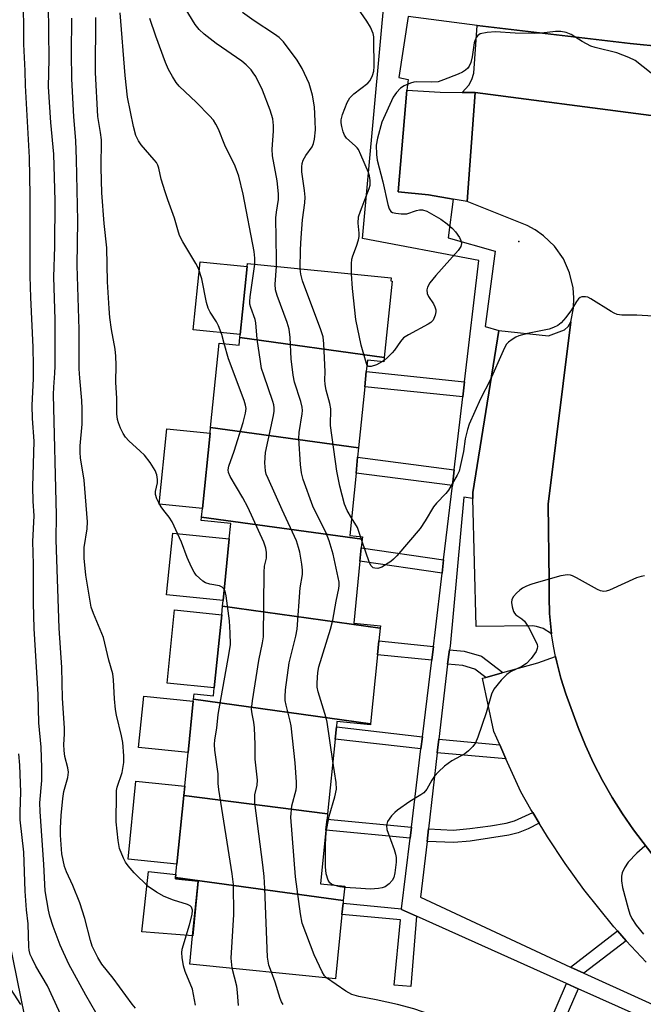
# Model space of a CAD drawing. Units: inches. Extents: x 1267765 to 1273765, y 533452 to 537452.
# Drawn here: x 1268066 to 1268221, y 535935 to 536178 of the extents above; entities that cross this region are included whole.
import ezdxf

# ---------------------------------------------------------------- set-up
doc = ezdxf.new("R2010")
doc.units = ezdxf.units.IN
doc.header["$MEASUREMENT"] = 0
for name, color, linetype in [('BLDG-Footprint', 5, 'Continuous'), ('CULTRL-Pad', 6, 'Continuous'), ('ELEV-Spot Elevation', 7, 'Continuous'), ('NTRL-Trees', 3, 'Continuous'), ('TRANS-Non Street Sidewalk', 7, 'Continuous'), ('TRANS-Parking Lot', 4, 'Continuous'), ('TRANS-Road', 130, 'Continuous'), ('TRANS-Street Sidewalk', 7, 'Continuous'), ('Undefined', 1, 'Continuous')]:
    doc.layers.add(name, color=color, linetype=linetype)

msp = doc.modelspace()

# ---------------------------------------------------------------- linework, layer by layer
at = {"layer": 'BLDG-Footprint'}
for points, elevation in [([(1268156.42, 536094.81), (1268120.68, 536099.75), (1268120.75, 536100.44), (1268122.45, 536117.34), (1268122.52, 536118.06), (1268158.08, 536114.48), (1268158.01, 536113.75), (1268158.32, 536113.72)], 432.98), ([(1268156.42, 536094.81), (1268156.31, 536093.74), (1268152.23, 536094.15), (1268151.94, 536091.28), (1268151.57, 536087.53), (1268150.04, 536072.37), (1268113.42, 536077.44), (1268115.52, 536098.34), (1268120.49, 536097.84), (1268120.68, 536099.75)], 428.89), ([(1268150.04, 536072.37), (1268149.81, 536070.07), (1268149.42, 536066.15), (1268147.86, 536050.69), (1268150.98, 536050.38), (1268150.92, 536049.78), (1268111.19, 536055.28), (1268111.39, 536057.35), (1268113.28, 536076.03), (1268113.42, 536077.44)], 429.3), ([(1268150.92, 536049.78), (1268150.7, 536047.64), (1268150.37, 536044.34), (1268148.83, 536028.99), (1268155.46, 536028.33), (1268155.41, 536027.78), (1268116.37, 536033.19), (1268116.51, 536034.58), (1268118.04, 536049.84), (1268118.43, 536053.69), (1268111.1, 536054.43), (1268111.19, 536055.28)], 428.19), ([(1268155.41, 536027.78), (1268155.08, 536024.58), (1268154.74, 536021.19), (1268153.02, 536004.09), (1268109.17, 536010.16), (1268109.31, 536011.51), (1268114.14, 536011.03), (1268114.33, 536012.99), (1268116.16, 536031.09), (1268116.37, 536033.19)], 429.29), ([(1268153.02, 536004.09), (1268152.99, 536003.78), (1268144.68, 536004.61), (1268144.55, 536003.3), (1268144.24, 536000.27), (1268142.38, 535981.78), (1268106.78, 535986.36), (1268107.01, 535988.63), (1268107.85, 535996.98), (1268109.12, 536009.64), (1268109.17, 536010.16)], 427.58), ([(1268142.38, 535981.78), (1268142.25, 535980.44), (1268141.97, 535977.71), (1268140.64, 535964.47), (1268146.63, 535963.87), (1268146.27, 535960.29), (1268104.73, 535966.04), (1268104.81, 535966.78), (1268105.06, 535969.3), (1268106.78, 535986.36)], 425.18), ([(1268146.27, 535960.29), (1268146.2, 535959.62), (1268145.92, 535956.88), (1268144.32, 535940.96), (1268108.27, 535944.58), (1268108.97, 535951.58), (1268110.34, 535965.13), (1268104.7, 535965.7), (1268104.73, 535966.04)], 425.03)]:
    msp.add_lwpolyline(points, close=True, dxfattribs=dict(at, elevation=elevation))
at = {"layer": 'CULTRL-Pad'}
for points in [[(1268122.45, 536117.34), (1268120.75, 536100.44), (1268109.1, 536101.61), (1268110.8, 536118.51)], [(1268113.27, 536076.03), (1268111.39, 536057.35), (1268100.66, 536058.43), (1268102.54, 536077.12)], [(1268118.04, 536049.84), (1268116.51, 536034.58), (1268102.53, 536035.98), (1268104.07, 536051.25)], [(1268116.16, 536031.09), (1268114.33, 536012.99), (1268102.64, 536014.17), (1268104.46, 536032.26)], [(1268109.12, 536009.64), (1268107.85, 535996.98), (1268095.6, 535998.21), (1268096.87, 536010.88)], [(1268106.78, 535986.36), (1268105.06, 535969.3), (1268092.98, 535970.52), (1268094.93, 535989.85), (1268107.01, 535988.63)], [(1268110.34, 535965.13), (1268108.98, 535951.58), (1268096.36, 535952.56), (1268098.01, 535967.51), (1268104.81, 535966.78), (1268104.73, 535966.04), (1268104.7, 535965.7)]]:
    msp.add_lwpolyline(points, close=True, dxfattribs=at)
at = {"layer": 'ELEV-Spot Elevation'}
msp.add_point((1268189.7, 536123.5, 433.68), dxfattribs=at)
at = {"layer": 'NTRL-Trees'}
msp.add_lwpolyline([(1268076.21, 535916.59), (1268092.25, 535892.94), (1268110.69, 535858.01), (1268114.83, 535830.58), (1268095.05, 535815.79), (1267928.52, 535849.68), (1267870.42, 535875.44), (1267853.88, 535887.97), (1267834.33, 535899.16), (1267801.21, 535890.88), (1267765.38, 535882.98), (1267765.41, 536241.03), (1267788.2, 536281.24), (1267834.33, 536339.2), (1267943.16, 536366.41), (1268028.33, 536366.41), (1268069.4, 536352.72), (1268078.67, 536332.95), (1268070.91, 536290.7), (1268055.74, 536201.43), (1268054.43, 536089.45), (1268053.13, 536000.91), (1268068.23, 535927.17), (1268074.75, 535918.75)], close=True, dxfattribs=at)
at = {"layer": 'TRANS-Non Street Sidewalk'}
for points in [[(1268176.29, 536088.79), (1268175.85, 536085.05), (1268151.57, 536087.53), (1268151.94, 536091.28)], [(1268173.72, 536066.98), (1268173.26, 536063.06), (1268149.41, 536066.15), (1268149.81, 536070.07)], [(1268171.09, 536044.64), (1268170.7, 536041.35), (1268150.37, 536044.34), (1268150.7, 536047.64)], [(1268168.56, 536023.23), (1268168.15, 536019.85), (1268154.74, 536021.19), (1268155.08, 536024.58)], [(1268185.78, 536016.76), (1268185.33, 536016.64), (1268181.51, 536015.57), (1268178.82, 536017.61), (1268175.86, 536018.53), (1268172.03, 536018.85), (1268172.55, 536022.35), (1268176.15, 536022.05), (1268180.46, 536020.8)], [(1268165.84, 536000.87), (1268165.48, 535997.84), (1268144.24, 536000.27), (1268144.55, 536003.3)], [(1268184.98, 535998.89), (1268185.73, 535997.16), (1268186.53, 535995.38), (1268169.51, 535996.92), (1268169.89, 536000.26)], [(1268194.74, 535979.45), (1268192.02, 535978.1), (1268189.55, 535977.08), (1268187.26, 535976.49), (1268177.71, 535975.04), (1268173.61, 535974.67), (1268166.99, 535974.97), (1268167.34, 535978.04), (1268173.5, 535977.76), (1268177.59, 535978.13), (1268182.7, 535978.84), (1268186.58, 535979.5), (1268188.64, 535980.04), (1268193.15, 535982.1)], [(1268163.12, 535978.44), (1268162.79, 535975.72), (1268141.97, 535977.71), (1268142.25, 535980.44)], [(1268160.68, 535958.29), (1268160.66, 535958.09), (1268164.39, 535956.41), (1268162.95, 535939.04), (1268158.87, 535939.38), (1268160.41, 535955.54), (1268145.92, 535956.88), (1268146.2, 535959.62)], [(1268216.3, 535950.37), (1268205.8, 535942.31), (1268202.51, 535943.84), (1268214.16, 535952.77)], [(1268204.37, 535938.47), (1268197.16, 535921.78), (1268194.32, 535923.08), (1268201.52, 535939.75)]]:
    msp.add_lwpolyline(points, close=True, dxfattribs=at)
at = {"layer": 'TRANS-Parking Lot'}
for points in [[(1268267.3, 536167.55), (1268266.13, 536155.04), (1268266.5, 536153.34), (1268267.17, 536151.73), (1268268.12, 536150.28), (1268269.67, 536148.73), (1268265.32, 536149.34), (1268262.22, 536149.52), (1268178.9, 536160.38), (1268175.69, 536160.43), (1268177.33, 536162.21), (1268178.1, 536163.63), (1268178.58, 536165.17), (1268179.41, 536176.96), (1268217.26, 536172.56)], [(1268175.69, 536160.43), (1268178.9, 536160.38), (1268176.95, 536133.43), (1268173.46, 536134.02), (1268167.34, 536135.04), (1268159.85, 536135.79), (1268161.99, 536160.95), (1268170.23, 536160.51)], [(1268197.82, 536026.35), (1268195.71, 536027.65), (1268194.13, 536028.16), (1268193.09, 536028.32), (1268179.13, 536028.13), (1268178.37, 536059.88), (1268178.33, 536061.38), (1268184.78, 536101.47), (1268197.1, 536100.17), (1268201.01, 536101.67), (1268201.93, 536102.47), (1268202.56, 536103.6), (1268196.99, 536058.43), (1268197.23, 536039.48), (1268197.23, 536035.41), (1268197.32, 536031.35), (1268197.71, 536027.3)]]:
    msp.add_lwpolyline(points, close=True, dxfattribs=at)
msp.add_lwpolyline([(1268221.21, 535945.02), (1268216.3, 535950.37), (1268214.16, 535952.77), (1268213.24, 535953.81), (1268205.81, 535963.07), (1268201.18, 535969.48), (1268196.81, 535976.07), (1268194.74, 535979.45), (1268193.15, 535982.1), (1268192.71, 535982.84), (1268190.23, 535987.26), (1268186.53, 535995.38), (1268185.73, 535997.16), (1268184.98, 535998.89), (1268183.55, 536002.14), (1268180.7, 536015.34), (1268181.51, 536015.57), (1268185.33, 536016.64), (1268185.78, 536016.76), (1268194.39, 536019.18), (1268198.8, 536020.73), (1268199.12, 536019.3), (1268200.12, 536015.36), (1268201.37, 536011.48), (1268204.43, 536003.15), (1268206.24, 535998.69), (1268208.24, 535994.32), (1268210.42, 535990.03), (1268212.8, 535985.85), (1268215.36, 535981.78), (1268218.1, 535977.82), (1268233.54, 535957.62)], dxfattribs=at)
at = {"layer": 'TRANS-Road'}
msp.add_lwpolyline([(1268233.54, 535957.62), (1268218.1, 535977.82), (1268215.36, 535981.78), (1268212.8, 535985.85), (1268210.42, 535990.03), (1268208.24, 535994.32), (1268206.24, 535998.69), (1268204.43, 536003.15), (1268201.37, 536011.48), (1268200.12, 536015.36), (1268199.12, 536019.3), (1268198.8, 536020.73), (1268198.28, 536023.27), (1268197.82, 536026.35), (1268197.71, 536027.3), (1268197.32, 536031.35), (1268197.23, 536035.41), (1268197.23, 536039.48), (1268196.99, 536058.43), (1268202.56, 536103.6), (1268203.24, 536107.02), (1268203.37, 536109.55), (1268203.18, 536112.07), (1268202.3, 536115.75), (1268200.74, 536119.21), (1268198.56, 536122.31), (1268195.83, 536124.94), (1268193.76, 536126.39), (1268191.8, 536127.44), (1268176.95, 536133.43), (1268178.9, 536160.38), (1268262.22, 536149.52)], dxfattribs=at)
at = {"layer": 'TRANS-Street Sidewalk'}
for points in [[(1268219.78, 535931.56), (1268204.37, 535938.47), (1268201.52, 535939.75), (1268164.39, 535956.41), (1268160.66, 535958.09), (1268160.68, 535958.29), (1268162.79, 535975.72), (1268163.12, 535978.44), (1268165.48, 535997.84), (1268165.84, 536000.87), (1268168.15, 536019.85), (1268168.56, 536023.23), (1268168.97, 536026.65), (1268170.7, 536041.35), (1268171.09, 536044.64), (1268173.26, 536063.06), (1268173.72, 536066.98), (1268175.85, 536085.05), (1268176.29, 536088.79), (1268179.83, 536118.8), (1268150.98, 536124.23), (1268156.75, 536186.68)], [(1268267.3, 536167.55), (1268217.26, 536172.56), (1268179.41, 536176.96), (1268162.35, 536179.21), (1268159.98, 536164.11), (1268162.35, 536163.6), (1268161.99, 536160.95), (1268159.85, 536135.79), (1268167.34, 536135.04), (1268173.46, 536134.02), (1268172.19, 536124.41), (1268183.87, 536121.08), (1268181.41, 536102.49), (1268184.78, 536101.47), (1268178.33, 536061.38), (1268178.37, 536059.88), (1268176.11, 536060.18), (1268172.69, 536023.34), (1268172.55, 536022.35), (1268172.03, 536018.85), (1268169.89, 536000.26), (1268169.51, 535996.92), (1268167.34, 535978.04), (1268166.99, 535974.97), (1268165.41, 535961.15), (1268202.51, 535943.84), (1268205.8, 535942.31), (1268248.9, 535922.79)]]:
    msp.add_lwpolyline(points, dxfattribs=at)
at = {"layer": 'Undefined'}
for p, q in [((1268156.34, 536094.02, 434), (1268155.99, 536093.77, 434)), ((1268150.89, 536049.44, 432), (1268150.56, 536050.42, 432))]:
    msp.add_line(p, q, dxfattribs=at)
for points, elevation in [([(1268129.7, 536117.34), (1268129.73, 536119.13), (1268129.57, 536129.37), (1268129.7, 536130.79), (1268130.2, 536133.87), (1268130.24, 536135.28), (1268129.85, 536138.52), (1268128.72, 536144.69), (1268128.68, 536146.36), (1268129, 536150.81), (1268129, 536152.25), (1268128.78, 536153.86), (1268128.13, 536156.01), (1268126.27, 536160.96), (1268124.58, 536164.33), (1268123.98, 536165.31), (1268123.44, 536165.99), (1268122.23, 536167.26), (1268121.16, 536168.16), (1268114.81, 536172.54), (1268111.85, 536174.86), (1268110.56, 536176), (1268109.58, 536177.28), (1268105.27, 536184.3)], 430), ([(1268148.33, 536115.46), (1268148.27, 536117.98), (1268148.37, 536119.15), (1268148.6, 536119.95), (1268149.53, 536122.31), (1268149.99, 536123.92), (1268150.15, 536124.73), (1268150.17, 536125.55), (1268149.95, 536128.03), (1268150.06, 536129.6), (1268150.49, 536131.02), (1268152.67, 536136.61), (1268152.89, 536137.47), (1268152.92, 536138.61), (1268152.75, 536139.75), (1268152.48, 536140.58), (1268150.64, 536144.94), (1268150, 536146.25), (1268149.68, 536146.73), (1268149.22, 536147.23), (1268147.04, 536149.09), (1268146.55, 536149.84), (1268146.25, 536150.62), (1268145.9, 536152.01), (1268145.77, 536152.85), (1268145.77, 536153.66), (1268146.1, 536154.95), (1268147.26, 536157.95), (1268147.85, 536159.05), (1268148.83, 536160.04), (1268152.33, 536162.7), (1268152.88, 536163.34), (1268153.49, 536164.6), (1268153.81, 536165.68), (1268153.9, 536166.8), (1268153.86, 536173.35), (1268153.8, 536174.18), (1268153.62, 536175), (1268152.99, 536176.55), (1268152.11, 536178.04), (1268147.43, 536184.8)], 434), ([(1268116.81, 536098.21), (1268116.19, 536100.47), (1268115.35, 536102.59), (1268114.85, 536103.61), (1268113.29, 536106), (1268112.79, 536107.01), (1268112.41, 536108.43), (1268111.22, 536114.25), (1268110.44, 536116.78), (1268109.78, 536118.09), (1268106.51, 536123.4), (1268105.75, 536124.97), (1268105.28, 536126.37), (1268104.47, 536129.3), (1268102.79, 536133.79), (1268102.13, 536135.78), (1268101.2, 536138.94), (1268100.61, 536141.68), (1268100.37, 536142.41), (1268100, 536143.07), (1268099.48, 536143.75), (1268096.19, 536147.46), (1268095.56, 536148.43), (1268094.92, 536149.73), (1268094.31, 536151.95), (1268092.84, 536159.21), (1268092.24, 536164.59), (1268091, 536180.12)], 426), ([(1268135.58, 536116.75), (1268135.66, 536121.54), (1268135.81, 536124.44), (1268136.17, 536128.88), (1268136.73, 536133.09), (1268136.82, 536134.47), (1268136.69, 536136.16), (1268136.01, 536140.79), (1268135.97, 536141.97), (1268136.08, 536142.84), (1268136.33, 536143.61), (1268136.98, 536144.78), (1268138.58, 536146.98), (1268138.88, 536147.75), (1268139.1, 536148.88), (1268139.35, 536151.19), (1268139.33, 536153.28), (1268139.11, 536156.86), (1268138.67, 536159.78), (1268137.81, 536162.63), (1268136.12, 536166.32), (1268134.83, 536168.42), (1268131.42, 536172.98), (1268130.4, 536173.98), (1268129.27, 536174.88), (1268124.22, 536178.15), (1268121.34, 536180.24)], 432), ([(1268124.35, 536117.88), (1268124.38, 536119.39), (1268124.21, 536121.04), (1268121.49, 536135.19), (1268120.41, 536139.71), (1268119.53, 536142.15), (1268116.97, 536147.36), (1268115.35, 536151.28), (1268114.69, 536152.57), (1268114.09, 536153.55), (1268113.15, 536154.64), (1268109.88, 536157.93), (1268105.61, 536161.98), (1268104.88, 536162.87), (1268103.97, 536164.33), (1268103.01, 536166.09), (1268102.26, 536167.85), (1268099.88, 536174.31), (1268098.38, 536178.7)], 428), ([(1268222.51, 536165.18), (1268218.51, 536168.29), (1268216.97, 536169.1), (1268213.98, 536170.23), (1268208.64, 536171.55), (1268207.52, 536171.89), (1268205.42, 536172.99), (1268202.7, 536174.77), (1268201.45, 536175.24), (1268200.14, 536175.49), (1268198.78, 536175.47), (1268195.33, 536175.09), (1268193.57, 536175.01), (1268188.82, 536175.08), (1268183.96, 536175.45), (1268181.88, 536175.25), (1268180.18, 536174.89), (1268179.53, 536174.49), (1268179.22, 536174.11), (1268178.87, 536173.44), (1268178.63, 536172.66), (1268178.17, 536169.23), (1268177.87, 536167.86), (1268177.44, 536166.89), (1268177.1, 536166.46), (1268176.49, 536165.89), (1268175.75, 536165.44), (1268174.67, 536164.96), (1268171.08, 536163.51), (1268169.72, 536163.08), (1268168.15, 536162.92), (1268164.46, 536163.08), (1268163.72, 536162.99), (1268162.92, 536162.75), (1268161.36, 536162.04), (1268160.4, 536161.45), (1268159.4, 536160.43), (1268158.61, 536159.23), (1268155.83, 536153.08), (1268154.7, 536149.11), (1268154.43, 536147.38), (1268154.47, 536145.06), (1268154.66, 536143.63), (1268156.02, 536138.24), (1268157.31, 536132.69), (1268157.65, 536131.59), (1268158.06, 536130.95), (1268158.47, 536130.71), (1268159.23, 536130.51), (1268160.62, 536130.35), (1268162.01, 536130.38), (1268164.36, 536131.17), (1268165.13, 536131.33), (1268165.9, 536131.33), (1268166.93, 536130.98), (1268170.41, 536129.01), (1268172.01, 536127.84), (1268173.31, 536126.75), (1268174.06, 536125.89), (1268175.02, 536124.49), (1268175.38, 536123.75), (1268175.49, 536123), (1268175.34, 536122.26), (1268174.72, 536121.3), (1268169.14, 536115.05), (1268167.7, 536113.27), (1268167.07, 536112.22), (1268166.91, 536111.53), (1268167.02, 536110.59), (1268167.38, 536109.88), (1268168.6, 536108.03), (1268168.92, 536107.3), (1268169.14, 536106.56), (1268169.16, 536106.05), (1268169.02, 536105.27), (1268168.49, 536104.05), (1268167.95, 536103.47), (1268167.27, 536103.01), (1268162.42, 536100.41), (1268161.18, 536099.63), (1268160.39, 536098.78), (1268158.93, 536096.59), (1268158.4, 536095.92), (1268157.21, 536094.74), (1268156.34, 536094.02)], 434), ([(1268142.12, 535941.18), (1268141.62, 535941.67), (1268141, 535942.62), (1268139.01, 535946.86), (1268136.09, 535954.7), (1268135.63, 535956.98), (1268134.39, 535966.14), (1268133.29, 535980.95), (1268133.56, 535983.8), (1268134.6, 535987.71), (1268134.69, 535988.49), (1268134.69, 535989.63), (1268134.36, 535994.44), (1268133.32, 536003.59), (1268133.12, 536004.76), (1268132.09, 536008.72), (1268131.89, 536009.87), (1268131.83, 536010.73), (1268131.96, 536012.47), (1268132.82, 536019.14), (1268134.5, 536025.75), (1268134.85, 536027.48), (1268135.61, 536037.73), (1268136.13, 536041.08), (1268136.18, 536042.14), (1268136.01, 536043.61), (1268135.49, 536046.55), (1268135.2, 536047.7), (1268134.64, 536049.39), (1268131.11, 536057.04), (1268127.63, 536064.84), (1268127.2, 536065.92), (1268126.99, 536066.75), (1268126.87, 536068.71), (1268126.99, 536071.26), (1268128.95, 536080.44), (1268129.11, 536081.5), (1268129.14, 536082.28), (1268129.04, 536083.03), (1268128.81, 536083.89), (1268126.57, 536090.38), (1268126.04, 536092.09), (1268125.73, 536093.82), (1268124.94, 536099.36), (1268124.61, 536103.33), (1268124.41, 536104.17), (1268123.35, 536107.17), (1268123.15, 536108), (1268123.11, 536108.63), (1268123.2, 536109.8), (1268124.35, 536117.88)], 428), ([(1268143.7, 535994.84), (1268142.27, 536004.47), (1268142, 536005.59), (1268140.05, 536011.97), (1268139.83, 536013.11), (1268139.8, 536014.23), (1268139.99, 536016.77), (1268140.24, 536018.17), (1268143.08, 536027.47), (1268143.68, 536029.75), (1268144.53, 536034.47), (1268145.18, 536037.6), (1268145.25, 536038.35), (1268145.21, 536039.11), (1268143.78, 536046.06), (1268142.79, 536049.4), (1268141.96, 536051.56), (1268140.1, 536055.1), (1268138.75, 536058), (1268136.36, 536064.56), (1268135.9, 536066.25), (1268135.65, 536068.28), (1268135.23, 536074.72), (1268135.36, 536076.18), (1268136.07, 536080.83), (1268136.13, 536081.64), (1268136.08, 536082.48), (1268135.78, 536083.91), (1268134.21, 536088.7), (1268133.82, 536090.4), (1268133.32, 536094.42), (1268133.11, 536099.75), (1268132.9, 536101.77), (1268132.38, 536103.46), (1268129.86, 536110.16), (1268129.48, 536111.54), (1268129.41, 536112.91), (1268129.7, 536117.34)], 430), ([(1268148.3, 536055.06), (1268147.2, 536056.9), (1268146.59, 536058.43), (1268145.38, 536062.94), (1268144.65, 536066.61), (1268143.13, 536077.97), (1268143.08, 536078.84), (1268143.2, 536081.19), (1268143.16, 536082.05), (1268142.9, 536083.41), (1268141.98, 536086.73), (1268141.76, 536088.11), (1268141.69, 536089.22), (1268141.75, 536091.23), (1268141.7, 536092.97), (1268141.43, 536098.19), (1268141.24, 536099.91), (1268140.72, 536101.59), (1268136.17, 536113.75), (1268135.71, 536115.4), (1268135.58, 536116.75)], 432), ([(1268152.12, 536093.06), (1268151.74, 536094.08), (1268150.65, 536097.86), (1268149.38, 536104.15), (1268148.54, 536111.83), (1268148.33, 536115.46)], 434), ([(1268222.97, 536105.05), (1268218.95, 536105.25), (1268215.2, 536105.27), (1268214.09, 536105.43), (1268213.31, 536105.75), (1268212.55, 536106.17), (1268207.55, 536109.29), (1268206.78, 536109.68), (1268206.25, 536109.83), (1268205.31, 536109.78), (1268204.88, 536109.62), (1268204.48, 536109.32), (1268203.97, 536108.66), (1268202.75, 536106.62), (1268201.35, 536104.72), (1268200.22, 536103.38), (1268199.34, 536102.68), (1268198.34, 536102.19), (1268197.26, 536101.83), (1268191.85, 536100.73), (1268189.74, 536100.15), (1268188.99, 536099.83), (1268188.04, 536099.25), (1268187.17, 536098.58), (1268186.62, 536097.97), (1268185.81, 536096.46), (1268182.6, 536089.14), (1268180.21, 536084.55), (1268177.42, 536078.24), (1268176.99, 536076.94), (1268176.43, 536074.63), (1268175.98, 536071.47), (1268175.23, 536067.76), (1268174.91, 536066.65), (1268174.45, 536065.61), (1268172.33, 536061.89), (1268171.68, 536061.09), (1268169.32, 536058.68), (1268168.58, 536057.82), (1268166.55, 536054.3), (1268165.26, 536052.4), (1268159.55, 536045.65), (1268158.71, 536044.82), (1268158.03, 536044.26), (1268155.83, 536042.9), (1268154.82, 536042.57), (1268154.08, 536042.59), (1268153.64, 536042.73), (1268153.12, 536043.21), (1268152.75, 536043.94), (1268150.89, 536049.44)], 432), ([(1268128.48, 535942.55), (1268127.85, 535944.31), (1268127.46, 535946.28), (1268126.84, 535963.29), (1268126.67, 535966.26), (1268126.38, 535969.19), (1268124.35, 535984.51), (1268124.32, 535985.37), (1268124.39, 535986.45), (1268124.91, 535988.9), (1268125, 535990.09), (1268124.44, 535995.31), (1268124.46, 535998.98), (1268124.25, 536003.04), (1268124.09, 536004.47), (1268123.67, 536006.56), (1268123.56, 536007.69), (1268123.77, 536009.75), (1268125.33, 536019.79), (1268126.26, 536024.16), (1268126.47, 536025.59), (1268126.68, 536041.61), (1268126.79, 536043.08), (1268127.22, 536045.13), (1268127.24, 536046.52), (1268127.07, 536047.6), (1268126.58, 536049.03), (1268122.66, 536057.72), (1268121.41, 536060.07), (1268118.28, 536065.34), (1268117.87, 536066.3), (1268117.8, 536067), (1268117.95, 536067.91), (1268119.21, 536071.57), (1268121.45, 536078.71), (1268122.07, 536080.99), (1268122.22, 536082.14), (1268122.09, 536083), (1268121.73, 536084.13), (1268117.83, 536094.45), (1268116.81, 536098.21)], 426), ([(1268155.99, 536093.77), (1268154.48, 536092.99), (1268153.2, 536092.52), (1268152.57, 536092.53), (1268152.4, 536092.65), (1268152.12, 536093.06)], 434), ([(1268150.56, 536050.42), (1268149.74, 536052.65), (1268148.3, 536055.06)], 432), ([(1268220.81, 536040.74), (1268219.97, 536040.58), (1268218.87, 536040.19), (1268212.14, 536037.18), (1268211.32, 536036.93), (1268210.77, 536036.87), (1268209.96, 536036.98), (1268209.17, 536037.31), (1268204.03, 536040.26), (1268202.97, 536040.75), (1268202.47, 536040.89), (1268201.76, 536040.95), (1268200.14, 536040.7), (1268194.05, 536039.02), (1268192.67, 536038.59), (1268191.64, 536038.17), (1268190.64, 536037.67), (1268189.95, 536037.2), (1268189.13, 536036.42), (1268188.41, 536035.56), (1268188.01, 536034.88), (1268187.88, 536034.11), (1268188.04, 536033), (1268188.38, 536031.92), (1268188.63, 536031.43), (1268188.96, 536031.05), (1268190.42, 536030.09), (1268191.15, 536029.45), (1268192.11, 536027.98), (1268193.79, 536024.81), (1268194.22, 536023.73), (1268194.3, 536023.21), (1268194.27, 536022.7), (1268193.98, 536021.94), (1268192.81, 536020.28), (1268191.63, 536018.99), (1268190.49, 536018.25), (1268187.69, 536016.92), (1268186.73, 536016.32), (1268185.37, 536014.89), (1268183.57, 536012.69), (1268182.96, 536011.44), (1268181.67, 536006.83), (1268179.53, 536000.75), (1268178.98, 535999.4), (1268178.35, 535998.44), (1268177.29, 535997.4), (1268176.35, 535996.67), (1268173.14, 535994.91), (1268171.32, 535993.59), (1268169.82, 535992.18), (1268168.81, 535991.1), (1268168.17, 535990.15), (1268166.91, 535987.88), (1268166.17, 535987), (1268165.49, 535986.5), (1268162.77, 535984.86), (1268159.64, 535982.72), (1268158.98, 535982.15), (1268158.19, 535981.28), (1268157.2, 535979.85), (1268156.92, 535978.92), (1268157, 535977.94), (1268158.89, 535972.93), (1268159.19, 535971.83), (1268159.32, 535971), (1268159.32, 535969.84), (1268158.99, 535967.17), (1268158.75, 535966.03), (1268158.39, 535965.27), (1268157.6, 535964.42), (1268156.65, 535963.74), (1268155.85, 535963.42), (1268154.99, 535963.25), (1268152.97, 535963.11), (1268149.35, 535963.4), (1268146.6, 535963.53)], 430), ([(1268118.77, 535943.53), (1268118.51, 535946.05), (1268119.16, 535956.85), (1268119.09, 535964.3), (1268118.77, 535966.92), (1268115.42, 535987.81), (1268115.28, 535989.28), (1268115.29, 535991.71), (1268114.49, 535997.51), (1268114.36, 535998.95), (1268114.45, 536000.11), (1268114.99, 536003.01), (1268115.29, 536006.35), (1268118.03, 536021.64), (1268118.31, 536023.74), (1268118.28, 536026.63), (1268118.11, 536029.54), (1268117.27, 536035.76), (1268117.02, 536036.89), (1268116.79, 536037.39)], 424), ([(1268143.88, 535964.14), (1268143.35, 535964.38), (1268142.92, 535964.68), (1268142.49, 535965.32), (1268141.98, 535966.9), (1268141.83, 535968.63), (1268141.84, 535974.17), (1268142, 535977.22), (1268142.76, 535981.17), (1268144.2, 535985.96), (1268144.55, 535987.9), (1268144.48, 535989.51), (1268143.7, 535994.84)], 430), ([(1268220.88, 535973.8), (1268218.92, 535972.08), (1268216.79, 535969.8), (1268215.88, 535968.39), (1268215.3, 535967.13), (1268215.14, 535966.33), (1268215.12, 535965.22), (1268215.41, 535963.51), (1268216.78, 535958.36), (1268217.2, 535956.94), (1268217.66, 535955.86), (1268218.75, 535954.18), (1268220.54, 535951.96)], 428), ([(1268146.6, 535963.53), (1268145.5, 535963.69), (1268143.88, 535964.14)], 430), ([(1268120.29, 535934.35), (1268120.1, 535937.53), (1268119.89, 535939.07), (1268118.77, 535943.53)], 424), ([(1268131.36, 535934.57), (1268130.98, 535935.24), (1268130.66, 535936.05), (1268129.42, 535940.12), (1268128.48, 535942.55)], 426), ([(1268183.27, 535907.71), (1268182.89, 535907.95), (1268182.51, 535908.34), (1268180.49, 535911.26), (1268177.89, 535913.94), (1268177.25, 535914.94), (1268176.86, 535916.34), (1268176.36, 535919.26), (1268175.64, 535926.7), (1268175.51, 535927.18), (1268175.26, 535927.69), (1268174.9, 535928.12), (1268174.25, 535928.71), (1268172.34, 535930.14), (1268171.08, 535930.9), (1268169.69, 535931.44), (1268163.76, 535933.47), (1268159.67, 535934.6), (1268154.4, 535935.74), (1268150.1, 535936.58), (1268148.39, 535937.07), (1268147.6, 535937.42), (1268146.89, 535937.86), (1268142.12, 535941.18)], 428)]:
    msp.add_lwpolyline(points, dxfattribs=dict(at, elevation=elevation))
for points in [[(1268084.96, 535932.59, 418), (1268082.5, 535936.86, 418), (1268078.35, 535944.55, 418), (1268076.18, 535949.23, 418), (1268074.41, 535953.92, 418), (1268073.62, 535956.45, 418), (1268073.25, 535957.89, 418), (1268072.44, 535962.72, 418), (1268072.11, 535969.2, 418), (1268071.19, 535982.39, 418), (1268071.17, 535984.51, 418), (1268071.65, 535990.04, 418), (1268071.67, 535993.21, 418), (1268071.43, 535998.27, 418), (1268070.91, 536004.29, 418), (1268070.72, 536011.29, 418), (1268069.77, 536027.64, 418), (1268069.55, 536034.01, 418), (1268069.56, 536043.59, 418), (1268069.41, 536049.24, 418), (1268069.71, 536055.6, 418), (1268069.52, 536059.21, 418), (1268069.44, 536062.73, 418), (1268069.72, 536074.08, 418), (1268069.31, 536079.68, 418), (1268069.24, 536082.88, 418), (1268069.55, 536089.58, 418), (1268069.59, 536092.7, 418), (1268069.47, 536097.33, 418), (1268068.9, 536109.61, 418), (1268068.76, 536114.93, 418), (1268068.78, 536134.92, 418), (1268068.6, 536144.33, 418), (1268067.6, 536162.12, 418), (1268067.5, 536165.79, 418), (1268067.16, 536172.33, 418), (1268067.09, 536185.5, 418)], [(1268094.81, 535933.68, 420), (1268093.96, 535934.66, 420), (1268089.32, 535941.07, 420), (1268086.5, 535944.53, 420), (1268085.49, 535946.24, 420), (1268084.13, 535949.05, 420), (1268083.69, 535950.4, 420), (1268082.28, 535955.87, 420), (1268081.06, 535959.72, 420), (1268079.3, 535964.02, 420), (1268077.7, 535967.39, 420), (1268077.21, 535968.75, 420), (1268076.56, 535971.88, 420), (1268076.27, 535976.5, 420), (1268076.26, 535978.23, 420), (1268076.42, 535981.37, 420), (1268076.81, 535985.55, 420), (1268077.11, 535987.32, 420), (1268078.08, 535990.77, 420), (1268078.21, 535992.09, 420), (1268078.06, 535993.2, 420), (1268077.29, 535996, 420), (1268077.12, 535997.46, 420), (1268077.09, 535998.94, 420), (1268077.23, 536001.49, 420), (1268077.21, 536002.97, 420), (1268076.72, 536010.41, 420), (1268076.58, 536017.98, 420), (1268075.92, 536027.77, 420), (1268075.17, 536049.63, 420), (1268075.22, 536055.7, 420), (1268074.53, 536085.59, 420), (1268074.59, 536087.46, 420), (1268074.87, 536090.87, 420), (1268074.91, 536092.64, 420), (1268074.94, 536104.22, 420), (1268074.59, 536114.71, 420), (1268074.88, 536122.28, 420), (1268074.94, 536133.55, 420), (1268074.63, 536145.16, 420), (1268073.89, 536152.98, 420), (1268073.31, 536161.81, 420), (1268073.44, 536168.69, 420), (1268073.31, 536182.17, 420)], [(1268109.66, 535934.44, 422), (1268108.89, 535938.35, 422), (1268107.1, 535942.72, 422), (1268106.72, 535944.16, 422), (1268106.34, 535946.22, 422), (1268106.26, 535947.39, 422), (1268106.39, 535948.25, 422), (1268108.19, 535954.26, 422), (1268108.83, 535956.82, 422), (1268108.89, 535957.92, 422), (1268108.66, 535958.64, 422), (1268108.36, 535958.99, 422), (1268107.72, 535959.33, 422), (1268104.26, 535960.38, 422), (1268101.88, 535961.28, 422), (1268099.98, 535962.35, 422), (1268097.96, 535963.81, 422), (1268094.51, 535967.13, 422), (1268093.01, 535968.9, 422), (1268092.34, 535969.84, 422), (1268091.81, 535970.84, 422), (1268090.87, 535973.21, 422), (1268090.54, 535975.18, 422), (1268090.06, 535979.76, 422), (1268090.08, 535986.65, 422), (1268090.14, 535987.54, 422), (1268090.31, 535988.39, 422), (1268091.49, 535991.99, 422), (1268091.89, 535994.47, 422), (1268091.97, 535996.17, 422), (1268091.67, 535999.41, 422), (1268091.37, 536001.13, 422), (1268090.12, 536006.19, 422), (1268089.84, 536007.61, 422), (1268089.58, 536010.22, 422), (1268089.4, 536014.97, 422), (1268089.24, 536016.43, 422), (1268088.2, 536019.84, 422), (1268086.9, 536025.42, 422), (1268084.42, 536031.35, 422), (1268083.88, 536032.97, 422), (1268082.51, 536040.85, 422), (1268082.12, 536045.06, 422), (1268082.08, 536046.47, 422), (1268082.15, 536047.76, 422), (1268082.87, 536052.34, 422), (1268082.97, 536054.05, 422), (1268082.15, 536064.39, 422), (1268081.24, 536069.9, 422), (1268081.11, 536071.24, 422), (1268081.16, 536072.92, 422), (1268081.6, 536078.29, 422), (1268081.62, 536082.1, 422), (1268081.52, 536084.13, 422), (1268081, 536089.65, 422), (1268080.87, 536091.98, 422), (1268080.91, 536101.69, 422), (1268080.36, 536117.6, 422), (1268080.53, 536128.6, 422), (1268080.25, 536143.81, 422), (1268080.03, 536148.55, 422), (1268079.54, 536154.41, 422), (1268079.03, 536163.75, 422), (1268078.98, 536170.05, 422), (1268079.06, 536178.84, 422)], [(1268116.79, 536037.39, 424), (1268116.29, 536037.9, 424), (1268115.61, 536038.23, 424), (1268113.18, 536038.62, 424), (1268112.16, 536038.95, 424), (1268111.48, 536039.41, 424), (1268110.63, 536040.13, 424), (1268109.84, 536040.92, 424), (1268109.33, 536041.59, 424), (1268108.68, 536042.85, 424), (1268107.65, 536045.22, 424), (1268106.2, 536049.09, 424), (1268103.89, 536054.09, 424), (1268103.19, 536055.24, 424), (1268101.82, 536056.88, 424), (1268101.17, 536057.78, 424), (1268100.6, 536058.76, 424), (1268100.14, 536059.82, 424), (1268099.8, 536060.89, 424), (1268099.75, 536061.62, 424), (1268100.24, 536063.76, 424), (1268100.27, 536064.6, 424), (1268100.06, 536065.72, 424), (1268099.66, 536066.81, 424), (1268098.43, 536068.82, 424), (1268097.01, 536070.56, 424), (1268096, 536071.59, 424), (1268093.16, 536074.17, 424), (1268092.38, 536075.03, 424), (1268091.78, 536076, 424), (1268091.13, 536077.29, 424), (1268090.57, 536078.61, 424), (1268090.35, 536079.42, 424), (1268090.23, 536080.83, 424), (1268090.18, 536084.63, 424), (1268089.97, 536088.68, 424), (1268090.05, 536092.87, 424), (1268089.98, 536095.15, 424), (1268089.77, 536096.87, 424), (1268088.84, 536101.75, 424), (1268088.46, 536104.72, 424), (1268088.27, 536106.91, 424), (1268087.89, 536113.53, 424), (1268087.73, 536121.97, 424), (1268087.1, 536127.93, 424), (1268086.52, 536135.56, 424), (1268086.34, 536141.74, 424), (1268086.38, 536148.68, 424), (1268086.18, 536150.51, 424), (1268085.71, 536152.99, 424), (1268085.53, 536154.45, 424), (1268084.93, 536165.34, 424), (1268085.02, 536178.99, 424)], [(1268077.26, 535929.99, 416), (1268073.05, 535939.15, 416), (1268070.15, 535944.08, 416), (1268069.2, 535945.92, 416), (1268068.75, 535946.98, 416), (1268068.48, 535948.03, 416), (1268068.38, 535948.87, 416), (1268068.23, 535954.54, 416), (1268067.81, 535957.97, 416), (1268067.49, 535962.64, 416), (1268067.21, 535972.31, 416), (1268066.29, 535980.3, 416), (1268066.24, 535982.27, 416), (1268066.39, 535987.18, 416), (1268066.19, 535993.86, 416), (1268065.96, 535996.61, 416)], [(1268066.42, 535934.57, 414), (1268062.39, 535940.86, 414)]]:
    msp.add_polyline3d(points, dxfattribs=at)

doc.saveas('drawing.dxf')
